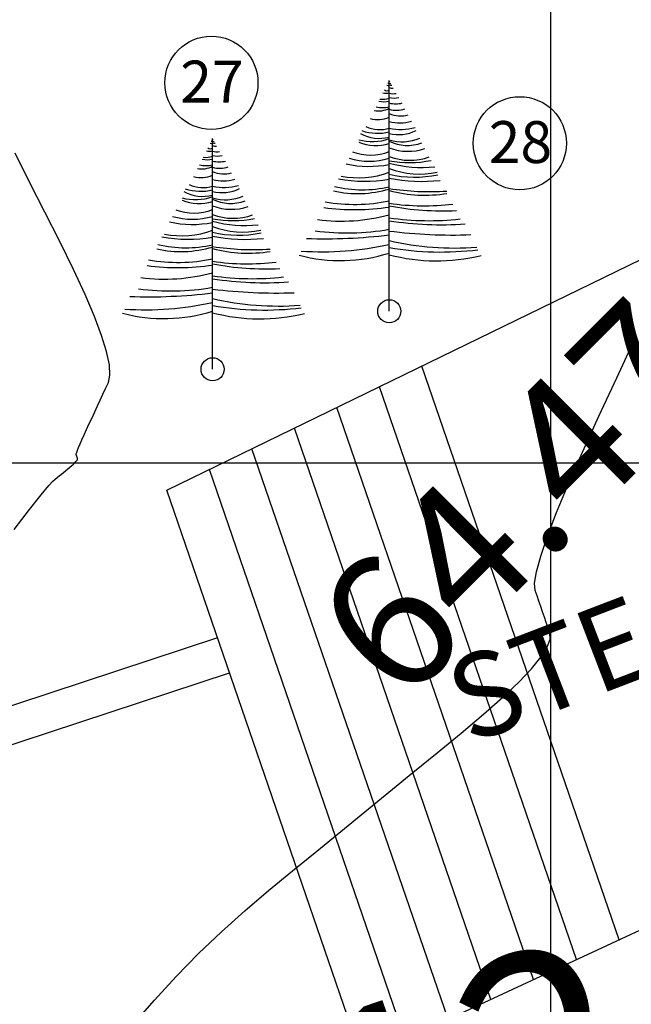
# Model space of a CAD drawing. Units: inches. Extents: x 867 to 1363, y 583 to 914.
# Drawn here: x 990 to 993, y 690 to 696 of the extents above; entities that cross this region are included whole.
import ezdxf
from ezdxf.enums import TextEntityAlignment as Align

# ---------------------------------------------------------------- set-up
doc = ezdxf.new("R2010")
doc.units = ezdxf.units.IN
doc.header["$LTSCALE"] = 50
doc.header["$MEASUREMENT"] = 0
doc.header["$PDSIZE"] = -2
for name, color, linetype in [('DIM', 8, 'Continuous'), ('ESGRIDLINE', 8, 'Continuous'), ('TREE', 94, 'Continuous')]:
    doc.layers.add(name, color=color, linetype=linetype)
doc.styles.add('AUDIT_D_091202190503-0', font='arial.ttf')
doc.styles.add('GROUNDGRID$0$FONT1', font='RomanS')
doc.dimstyles.get("Standard").update_dxf_attribs({"dimscale": 0.5, "dimtxt": 2.5, "dimasz": 1, "dimexe": 1, "dimexo": 1, "dimgap": 1, "dimtad": 0, "dimzin": 0, "dimdsep": 46, "dimtxsty": 'AUDIT_D_091202190503-0', "dimblk": 'OBLIQUE', "dimcen": 0, "dimclrd": 256, "dimclrt": 7, "dimadec": 0, "dimazin": 0, "dimtfac": 1, "dimtofl": 0, "dimtmove": 0, "dimatfit": 3, "dimldrblk": 'OBLIQUE', "dimfxl": 1, "dimtolj": 1, "dimtzin": 0, "dimlwd": -1, "dimlwe": -1, "dimarcsym": 0})

# ---------------------------------------------------------------- blocks, each defined once
blk = doc.blocks.new('S1')
at = {"layer": 'TREE'}
blk.add_line((0, 0), (0, 1), dxfattribs=at)
blk.add_circle((0, 0), 0.05, dxfattribs=at)
for centre, radius, start, end in [((-0.0039, 0.9955), 0.00739, 251.4587, 302.237), ((0.0047, 1.0086), 0.0144, 250.743, 262.9857), ((0.0082, 1.0091), 0.0228, 248.9477, 267.3999), ((0.0115, 1.0087), 0.0296, 247.1554, 268.9776), ((-0.0158, 0.9995), 0.0552, 258.1947, 286.6035), ((-0.0097, 0.9741), 0.0189, 234.8008, 301.0051), ((-0.0047, 0.9923), 0.0144, 246.5996, 289.257), ((0.0126, 0.9937), 0.0278, 242.9784, 280.3742), ((0.0153, 1.0051), 0.063, 255.9271, 283.0139), ((-0.0228, 1.0065), 0.0992, 256.7272, 283.2728), ((-0.0328, 1.0174), 0.0995, 265.6992, 289.2685), ((0.0228, 1.0228), 0.0992, 256.7272, 280.7759), ((0.0283, 1.0057), 0.1074, 254.751, 285.249), ((-0.0468, 0.9658), 0.0983, 259.4308, 298.4246), ((-0.0283, 0.9894), 0.1074, 254.751, 285.249), ((0.0312, 0.9715), 0.1012, 252.0501, 291.0877), ((0.0486, 0.964), 0.1178, 245.6188, 286.6677), ((-0.0486, 0.9477), 0.1178, 253.3323, 294.3812), ((0.0447, 0.9988), 0.1828, 255.8287, 286.3751), ((-0.0425, 0.9134), 0.1647, 240.2356, 284.9584), ((-0.0511, 0.9757), 0.2048, 250.8814, 284.4556), ((-0.0419, 0.9293), 0.1424, 245.5393, 287.1102), ((0.0511, 0.992), 0.2048, 255.5444, 287.297), ((0.0425, 0.9297), 0.1647, 255.0416, 296.7435), ((-0.0738, 0.9489), 0.2142, 254.098, 290.168), ((-0.0572, 0.9132), 0.1952, 247.3594, 287.0332), ((0.0572, 0.9295), 0.1952, 252.9668, 292.6406), ((0.0792, 0.9003), 0.182, 244.2235, 289.748), ((-0.0811, 0.9033), 0.2269, 249.766, 290.9398), ((0.0811, 0.9196), 0.2269, 249.0602, 288.8803), ((-0.087, 0.9569), 0.3071, 253.5482, 286.4624), ((0.0885, 0.8988), 0.245, 248.816, 290.2594), ((0.0874, 1.101), 0.4573, 258.9776, 281.9043), ((0.142, 1.1903), 0.5674, 255.5016, 275.5722), ((-0.1336, 0.9592), 0.3811, 258.6922, 290.5215), ((-0.0874, 1.0847), 0.4573, 257.4942, 281.0224), ((0.1336, 0.9755), 0.3811, 249.4785, 281.3078), ((-0.1063, 1.1364), 0.5735, 258.6163, 280.6782), ((0.1107, 1.0648), 0.4841, 256.7772, 281.8239), ((0.142, 1.2839), 0.7214, 258.6464, 276.2775), ((-0.1372, 0.9942), 0.4845, 257.5241, 286.4507), ((-0.1164, 1.0493), 0.5231, 256.6775, 282.8562), ((0.175, 1.6516), 1.1334, 261.1158, 273.7347), ((0.1538, 1.0875), 0.5848, 254.7551, 279.4835), ((-0.1491, 1.1997), 0.7368, 259.9985, 281.6731), ((-0.1512, 1.4896), 1.0491, 262.7292, 278.2888), ((0.1512, 1.5059), 1.0491, 261.7112, 276.8338), ((0.2308, 1.6682), 1.2334, 259.2156, 272.8189), ((-0.2071, 1.1855), 0.7951, 262.5159, 285.0993), ((0.1723, 1.5826), 1.1903, 261.678, 276.4905), ((0.2254, 1.8396), 1.4648, 261.147, 274.0501), ((-0.1807, 1.3828), 1.0436, 262.2826, 279.9687), ((0.2721, 2.4826), 2.1524, 262.7374, 272.1696), ((-0.2721, 2.4663), 2.1524, 267.695, 277.2626), ((0.2884, 1.5892), 1.3153, 257.3322, 273.9482), ((-0.2884, 1.5729), 1.3153, 265.966, 282.6678), ((0.2247, 1.5438), 1.2872, 259.9448, 277.1285), ((-0.2119, 0.9198), 0.7004, 255.2326, 287.6095), ((0.2065, 1.0343), 0.816, 255.3374, 283.559)]:
    blk.add_arc(centre, radius, start, end, dxfattribs=at)
blk = doc.blocks.new('_Oblique')
at = {"color": 0, "linetype": 'ByBlock', "lineweight": -2}
blk.add_line((-0.5, -0.5), (0.5, 0.5), dxfattribs=at)
blk = doc.blocks.new('*D37')
at = {"layer": 'Defpoints', "color": 0, "transparency": 16777216}
for p in [(999.32, 691.6761), (999.8432, 690.134), (988.2782, 686.21)]:
    blk.add_point(p, dxfattribs=at)
at = {"layer": 'DIM', "color": 0, "transparency": 16777216}
for p, q in [((999.6826, 690.6074), (999.1593, 692.1496)), ((988.1176, 686.6834), (987.5943, 688.2256))]:
    blk.add_line(p, q, dxfattribs=at)
at = {"layer": 'DIM', "transparency": 16777216}
for p, q in [((999.32, 691.6761), (995.8382, 690.4948)), ((987.755, 687.7521), (991.2367, 688.9335))]:
    blk.add_line(p, q, dxfattribs=at)
at = {"layer": 'DIM', "transparency": 16777216, "xscale": 0.5, "yscale": 0.5, "zscale": 0.5}
for p, rotation in [((999.32, 691.6761), 18.74205446467665), ((987.755, 687.7521), 198.7420544646767)]:
    blk.add_blockref('_Oblique', p, dxfattribs=dict(at, rotation=rotation))
at = {"layer": 'DIM', "color": 7, "transparency": 16777216, "insert": (993.5375, 689.7141), "char_height": 1.25, "attachment_point": 5, "rotation": 18.74205, "style": 'AUDIT_D_091202190503-0'}
blk.add_mtext('\\A1;12.21', dxfattribs=at)

msp = doc.modelspace()

# ---------------------------------------------------------------- linework, layer by layer
at = {"layer": 'ESGRIDLINE', "color": 9, "true_color": 0xc7c8ca}
for p, q in [((992.8792, 583.013), (992.8792, 733.013)), ((990.5872, 692.851), (995.4502, 695.216)), ((993.286, 690.1696), (992.1092, 693.5912)), ((993.0307, 690.051), (991.8556, 693.4678)), ((992.7754, 689.9324), (991.6019, 693.3444)), ((992.5201, 689.8138), (991.3482, 693.2211)), ((992.2648, 689.6952), (991.0946, 693.0977)), ((877.8792, 693.013), (1057.8792, 693.013)), ((992.0095, 689.5766), (990.8409, 692.9743)), ((991.7542, 689.458), (990.5872, 692.851)), ((996.8212, 691.812), (991.7542, 689.458))]:
    msp.add_line(p, q, dxfattribs=at)
at = {"layer": 'ESGRIDLINE', "linetype": 'Continuous'}
for points in [[(989.6761, 692.6165), (989.768, 692.7352), (989.8372, 692.823), (989.8838, 692.8797), (989.9077, 692.9055), (989.9203, 692.9158), (989.9329, 692.926), (989.9455, 692.9363), (989.958, 692.9466), (989.9706, 692.9569), (989.9832, 692.9672), (989.9958, 692.9775), (990.0083, 692.9878), (990.0201, 692.9976), (990.0301, 693.0065), (990.0384, 693.0144), (990.0451, 693.0214), (990.05, 693.0275), (990.0533, 693.0326), (990.0549, 693.0368), (990.0548, 693.04), (990.0538, 693.0428), (990.0528, 693.0455), (990.0519, 693.0483), (990.0509, 693.0511), (990.0499, 693.0539), (990.049, 693.0566), (990.048, 693.0594), (990.047, 693.0622), (990.0472, 693.067), (990.0494, 693.0758), (990.0538, 693.0886), (990.0604, 693.1055), (990.0691, 693.1264), (990.08, 693.1513), (990.093, 693.1803), (990.1082, 693.2133), (990.1245, 693.2482), (990.1407, 693.2832), (990.157, 693.3182), (990.1733, 693.3532), (990.1895, 693.3882), (990.2058, 693.4232), (990.222, 693.4582), (990.2383, 693.4932), (990.248, 693.5369), (990.2445, 693.5982), (990.228, 693.6771), (990.1982, 693.7734), (990.1553, 693.8874), (990.0993, 694.0188), (990.0302, 694.1678), (989.9479, 694.3343), (989.859, 694.5096), (989.7701, 694.6849), (989.6813, 694.8602)], [(990.3853, 689.6624), (990.5128, 689.8092), (990.6433, 689.9506), (990.7767, 690.0867), (990.913, 690.2175), (991.0522, 690.3429), (991.1943, 690.463), (991.3378, 690.5804), (991.4814, 690.6978), (991.625, 690.8152), (991.7685, 690.9327), (991.9121, 691.0501), (992.0556, 691.1675), (992.1992, 691.2849), (992.3427, 691.4024), (992.4766, 691.5144), (992.5912, 691.6158), (992.6865, 691.7064), (992.7624, 691.7863), (992.819, 691.8555), (992.8563, 691.914), (992.8743, 691.9617), (992.8729, 691.9988), (992.8619, 692.0304), (992.8509, 692.0621), (992.8399, 692.0938), (992.8289, 692.1255), (992.8178, 692.1571), (992.8068, 692.1888), (992.7958, 692.2205), (992.7848, 692.2522), (992.7811, 692.2961), (992.7921, 692.3647), (992.8177, 692.4579), (992.858, 692.5757), (992.9129, 692.7182), (992.9825, 692.8852), (993.0667, 693.0768), (993.1656, 693.2931), (993.2718, 693.5216), (993.378, 693.7502)]]:
    msp.add_lwpolyline(points, dxfattribs=at)
at = {"layer": 'ESGRIDLINE', "flags": 128}
for points in [[(990.8904, 691.9696), (984.0889, 689.7281), (980.3806, 688.6455), (975.606, 687.6362), (967.8549, 686.6827), (960.5681, 686.5631), (951.2677, 687.1294), (953.0078, 691.0843)], [(950.9392, 686.929), (960.5632, 686.343), (967.8702, 686.463), (975.6422, 687.419), (980.4342, 688.432), (984.1542, 689.518), (990.9619, 691.7615)]]:
    msp.add_lwpolyline(points, dxfattribs=at)
at = {"layer": 'ESGRIDLINE'}
for centre in [(990.8532, 695.2807), (992.6933, 694.92)]:
    msp.add_circle(centre, 0.2777, dxfattribs=at)

# ---------------------------------------------------------------- block references
at = {"layer": 'ESGRIDLINE', "linetype": 'Continuous', "xscale": 1.376999999999953, "yscale": 1.376999999999953, "zscale": 1.376999999999953}
for p in [(991.9142, 693.918), (990.8602, 693.572)]:
    msp.add_blockref('S1', p, dxfattribs=at)

# ---------------------------------------------------------------- texts
at = {"layer": 'ESGRIDLINE', "color": 9, "true_color": 0xc7c8ca, "style": 'AUDIT_D_091202190503-0'}
for s, p in [('27', (990.8567, 695.1629)), ('28', (992.6968, 694.8021))]:
    msp.add_text(s, height=0.25, dxfattribs=at).set_placement(p, align=Align.CENTER)
at = {"layer": 'ESGRIDLINE', "color": 9, "true_color": 0xc7c8ca, "style": 'GROUNDGRID$0$FONT1'}
msp.add_text('64.474', height=0.8, rotation=45, dxfattribs=at).set_placement((992.8792, 693.013), align=Align.MIDDLE_CENTER)
at = {"layer": 'ESGRIDLINE', "color": 9, "true_color": 0xc7c8ca, "style": 'AUDIT_D_091202190503-0'}
msp.add_text('STEPS', height=0.5, rotation=20.99071, dxfattribs=at).set_placement((993.351, 691.7012), align=Align.CENTER)

# ---------------------------------------------------------------- dimensions: what is measured, and where the dimension line sits
at = {"layer": 'DIM'}
dim = msp.add_aligned_dim(p1=(988.2782, 686.21), p2=(999.8432, 690.134), distance=1.6285, dimstyle='Standard', dxfattribs=at)
dim.commit()
dim.dimension.update_dxf_attribs({"geometry": '*D37', "text_midpoint": (993.5375, 689.7141)})

doc.saveas('drawing.dxf')
